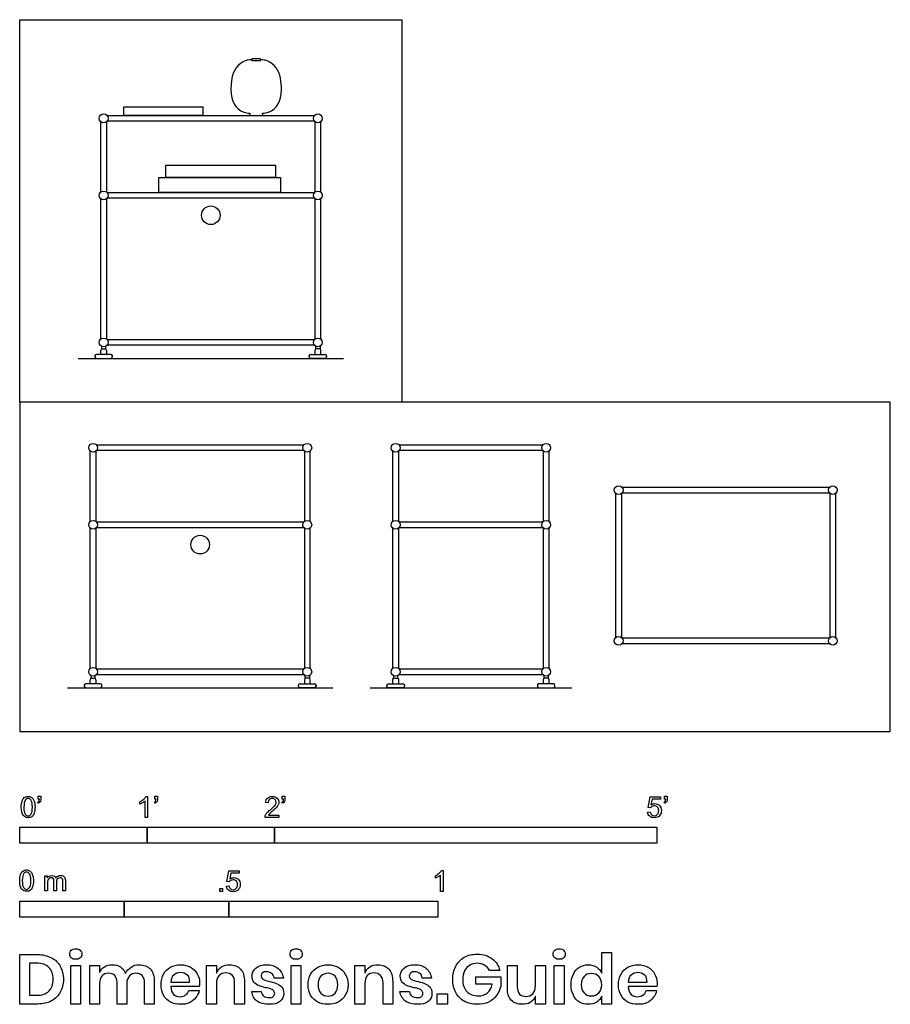
# Model space of a CAD drawing. Units: feet. Extents: x 0 to 6.83, y -2.14 to 5.58.
import ezdxf

# ---------------------------------------------------------------- set-up
doc = ezdxf.new("R2010")
doc.units = ezdxf.units.FT
doc.header["$MEASUREMENT"] = 0
for name, color, linetype, true_color in [('AG-DIAGRAM', 7, 'Continuous', 0xfecc66), ('AG-FURNITURE', 7, 'Continuous', 0x66ccff), ('AG-OBJECTS', 7, 'Continuous', 0x66ff66), ('N-SYMB', 7, 'Continuous', 0x800040), ('X-DIMENSIONS.GUIDE', 7, 'Continuous', 0x800080), ('X-VPRT', 6, 'Continuous', 0xff00ff)]:
    doc.layers.add(name, color=color, linetype=linetype, true_color=true_color)

msp = doc.modelspace()

# ---------------------------------------------------------------- linework, layer by layer
at = {"layer": 'AG-DIAGRAM'}
for p, q in [((0.4583, 2.9271), (2.5417, 2.9271)), ((0.375, 0.3438), (2.4583, 0.3438)), ((2.75, 0.3438), (4.3333, 0.3438))]:
    msp.add_line(p, q, dxfattribs=at)
at = {"layer": 'AG-FURNITURE'}
for p, q in [((0.685, 4.8323), (2.315, 4.8323)), ((2.315, 4.7865), (0.685, 4.7865)), ((0.685, 4.2281), (2.315, 4.2281)), ((2.315, 4.1823), (0.685, 4.1823)), ((0.685, 3.075), (2.315, 3.075)), ((2.315, 3.0292), (0.685, 3.0292)), ((0.6017, 2.249), (2.2317, 2.249)), ((2.9767, 2.249), (4.1067, 2.249)), ((2.2317, 2.2031), (0.6017, 2.2031)), ((2.9281, 1.6475), (2.9281, 2.2004)), ((2.974, 2.2004), (2.974, 1.6475)), ((4.1067, 2.2031), (2.9767, 2.2031)), ((4.1094, 2.2004), (4.1094, 1.6475)), ((4.1552, 1.6475), (4.1552, 2.2004)), ((4.6781, 0.7371), (4.6781, 1.8671)), ((4.724, 1.8671), (4.724, 0.7371)), ((4.7267, 1.9156), (6.3567, 1.9156)), ((6.3567, 1.8698), (4.7267, 1.8698)), ((6.3594, 1.8671), (6.3594, 0.7371)), ((6.4052, 0.7371), (6.4052, 1.8671)), ((0.6017, 1.6448), (2.2317, 1.6448)), ((2.9767, 1.6448), (4.1067, 1.6448)), ((2.2317, 1.599), (0.6017, 1.599)), ((2.9281, 0.4944), (2.9281, 1.5963)), ((2.974, 1.5963), (2.974, 0.4944)), ((4.1067, 1.599), (2.9767, 1.599)), ((4.1094, 1.5963), (4.1094, 0.4944)), ((4.1552, 0.4944), (4.1552, 1.5963)), ((4.7267, 0.7344), (6.3567, 0.7344)), ((6.3567, 0.6885), (4.7267, 0.6885)), ((0.6017, 0.4917), (2.2317, 0.4917)), ((2.9767, 0.4917), (4.1067, 0.4917)), ((2.2317, 0.4458), (0.6017, 0.4458)), ((2.9342, 0.4388), (2.9342, 0.4168)), ((2.9679, 0.4168), (2.9679, 0.4388)), ((4.1067, 0.4458), (2.9767, 0.4458)), ((4.1155, 0.4168), (4.1155, 0.4388)), ((4.1491, 0.4388), (4.1491, 0.4168))]:
    msp.add_line(p, q, dxfattribs=at)
for points in [[(0.6365, 4.2308), (0.6365, 4.7838)], [(0.6823, 4.7838), (0.6823, 4.2308)], [(2.3177, 4.7838), (2.3177, 4.2308)], [(2.3635, 4.2308), (2.3635, 4.7838)], [(0.6365, 3.0777), (0.6365, 4.1796)], [(0.6823, 4.1796), (0.6823, 3.0777)], [(2.3177, 4.1796), (2.3177, 3.0777)], [(2.3635, 3.0777), (2.3635, 4.1796)], [(0.6425, 3.0221), (0.6425, 3.0002)], [(0.6762, 3.0002), (0.6762, 3.0221)], [(2.3238, 3.0002), (2.3238, 3.0221)], [(2.3575, 3.0221), (2.3575, 3.0002)], [(0.5531, 1.6475), (0.5531, 2.2004)], [(0.599, 2.2004), (0.599, 1.6475)], [(2.2344, 2.2004), (2.2344, 1.6475)], [(2.2802, 1.6475), (2.2802, 2.2004)], [(0.5531, 0.4944), (0.5531, 1.5963)], [(0.599, 1.5963), (0.599, 0.4944)], [(2.2344, 1.5963), (2.2344, 0.4944)], [(2.2802, 0.4944), (2.2802, 1.5963)], [(0.5592, 0.4388), (0.5592, 0.4168)], [(0.5929, 0.4168), (0.5929, 0.4388)], [(2.2405, 0.4168), (2.2405, 0.4388)], [(2.2741, 0.4388), (2.2741, 0.4168)]]:
    msp.add_lwpolyline(points, dxfattribs=at)
for centre, radius in [((0.6594, 4.8094), 0.0344), ((2.3406, 4.8094), 0.0344), ((0.6594, 4.2052), 0.0344), ((2.3406, 4.2052), 0.0344), ((1.5, 4.0494), 0.0729), ((0.6594, 3.0521), 0.0344), ((2.3406, 3.0521), 0.0344), ((0.576, 2.226), 0.0344), ((2.2573, 2.226), 0.0344), ((2.951, 2.226), 0.0344), ((4.1323, 2.226), 0.0344), ((4.701, 1.8927), 0.0344), ((6.3823, 1.8927), 0.0344), ((0.576, 1.6219), 0.0344), ((2.2573, 1.6219), 0.0344), ((2.951, 1.6219), 0.0344), ((4.1323, 1.6219), 0.0344), ((1.4167, 1.466), 0.0729), ((4.701, 0.7115), 0.0344), ((6.3823, 0.7115), 0.0344), ((0.576, 0.4688), 0.0344), ((2.2573, 0.4688), 0.0344), ((2.951, 0.4688), 0.0344), ((4.1323, 0.4688), 0.0344)]:
    msp.add_circle(centre, radius, dxfattribs=at)
for centre, radius, start, end in [((0.6029, 2.946), 0.0123, 90, 180), ((0.6029, 2.9394), 0.0123, 180, 270), ((0.6486, 2.9896), 0.0122, 90, 180), ((0.6701, 2.9896), 0.0122, 0, 90), ((0.7158, 2.946), 0.0123, 0, 90), ((0.7158, 2.9394), 0.0123, 270, 0), ((2.2842, 2.946), 0.0123, 90, 180), ((2.2842, 2.9394), 0.0123, 180, 270), ((2.3299, 2.9896), 0.0122, 90, 180), ((2.3514, 2.9896), 0.0122, 0, 90), ((2.3971, 2.946), 0.0123, 0, 90), ((2.3971, 2.9394), 0.0123, 270, 0), ((0.5653, 0.4063), 0.0122, 90, 180), ((0.5868, 0.4063), 0.0122, 0, 90), ((2.2466, 0.4063), 0.0122, 90, 180), ((2.268, 0.4063), 0.0122, 0, 90), ((0.5196, 0.3627), 0.0123, 90, 180), ((0.5196, 0.3561), 0.0123, 180, 270), ((0.6325, 0.3627), 0.0123, 0, 90), ((0.6325, 0.3561), 0.0123, 270, 0), ((2.2009, 0.3627), 0.0123, 90, 180), ((2.2009, 0.3561), 0.0123, 180, 270), ((2.3137, 0.3627), 0.0123, 0, 90), ((2.3137, 0.3561), 0.0123, 270, 0)]:
    msp.add_arc(centre, radius, start, end, dxfattribs=at)
for points in [[(0.5906, 2.946), (0.5906, 2.9427), (0.5906, 2.9394)], [(0.7158, 2.9583), (0.6594, 2.9583), (0.6029, 2.9583)], [(0.6365, 2.9583), (0.6365, 2.974), (0.6365, 2.9896)], [(0.6486, 3.0018), (0.6594, 3.0018), (0.6701, 3.0018)], [(0.6823, 2.9896), (0.6823, 2.974), (0.6823, 2.9583)], [(0.7281, 2.9394), (0.7281, 2.9427), (0.7281, 2.946)], [(2.2719, 2.9394), (2.2719, 2.9427), (2.2719, 2.946)], [(2.2842, 2.9583), (2.3406, 2.9583), (2.3971, 2.9583)], [(2.3177, 2.9896), (2.3177, 2.974), (2.3177, 2.9583)], [(2.3514, 3.0018), (2.3406, 3.0018), (2.3299, 3.0018)], [(2.3635, 2.9583), (2.3635, 2.974), (2.3635, 2.9896)], [(2.4094, 2.946), (2.4094, 2.9427), (2.4094, 2.9394)], [(0.6029, 2.9271), (0.6594, 2.9271), (0.7158, 2.9271)], [(2.3971, 2.9271), (2.3406, 2.9271), (2.2842, 2.9271)], [(0.5531, 0.375), (0.5531, 0.3906), (0.5531, 0.4063)], [(0.5653, 0.4185), (0.576, 0.4185), (0.5868, 0.4185)], [(0.599, 0.4063), (0.599, 0.3906), (0.599, 0.375)], [(2.2344, 0.4063), (2.2344, 0.3906), (2.2344, 0.375)], [(2.268, 0.4185), (2.2573, 0.4185), (2.2466, 0.4185)], [(2.2802, 0.375), (2.2802, 0.3906), (2.2802, 0.4063)], [(0.5073, 0.3627), (0.5073, 0.3594), (0.5073, 0.3561)], [(0.6325, 0.375), (0.576, 0.375), (0.5196, 0.375)], [(0.5196, 0.3438), (0.576, 0.3438), (0.6325, 0.3438)], [(0.6448, 0.3561), (0.6448, 0.3594), (0.6448, 0.3627)], [(2.1885, 0.3561), (2.1885, 0.3594), (2.1885, 0.3627)], [(2.2009, 0.375), (2.2573, 0.375), (2.3137, 0.375)], [(2.3137, 0.3438), (2.2573, 0.3438), (2.2009, 0.3438)], [(2.326, 0.3627), (2.326, 0.3594), (2.326, 0.3561)]]:
    msp.add_open_spline(points, degree=2, dxfattribs=at)
for points, weights, knots in [([(2.9281, 0.375), (2.9281, 0.3906), (2.9281, 0.4063), (2.9281, 0.4185), (2.9403, 0.4185), (2.951, 0.4185), (2.9618, 0.4185), (2.974, 0.4185), (2.974, 0.4063), (2.974, 0.3906), (2.974, 0.375)], [1, 1, 1, 0.707106781187, 1, 1, 1, 0.707106781187, 1, 1, 1], [0, 0, 0, 0.0312756, 0.0312756, 0.0504231, 0.0504231, 0.0718771, 0.0718771, 0.0910246, 0.0910246, 0.1223002, 0.1223002, 0.1223002]), ([(4.1552, 0.375), (4.1552, 0.3906), (4.1552, 0.4063), (4.1552, 0.4185), (4.143, 0.4185), (4.1323, 0.4185), (4.1216, 0.4185), (4.1094, 0.4185), (4.1094, 0.4063), (4.1094, 0.3906), (4.1094, 0.375)], [1, 1, 1, 0.707106781187, 1, 1, 1, 0.707106781187, 1, 1, 1], [0, 0, 0, 0.0312756, 0.0312756, 0.0504231, 0.0504231, 0.0718771, 0.0718771, 0.0910246, 0.0910246, 0.1223002, 0.1223002, 0.1223002]), ([(2.8823, 0.3561), (2.8823, 0.3438), (2.8946, 0.3438), (2.951, 0.3438), (3.0075, 0.3438), (3.0198, 0.3438), (3.0198, 0.3627), (3.0198, 0.375), (3.0075, 0.375), (2.951, 0.375), (2.8946, 0.375), (2.8823, 0.375), (2.8823, 0.3561)], [1, 0.707106781187, 1, 1, 1, 0.707106781187, 1, 0.707106781187, 1, 1, 1, 0.707106781187, 1], [0, 0, 0, 0.0199909, 0.0199909, 0.0783282, 0.0783282, 0.1051676, 0.1051676, 0.1251585, 0.1251585, 0.1834958, 0.1834958, 0.2034866, 0.2034866, 0.2034866]), ([(4.201, 0.3561), (4.201, 0.3438), (4.1887, 0.3438), (4.1323, 0.3438), (4.0759, 0.3438), (4.0635, 0.3438), (4.0635, 0.3627), (4.0635, 0.375), (4.0759, 0.375), (4.1323, 0.375), (4.1887, 0.375), (4.201, 0.375), (4.201, 0.3561)], [1, 0.707106781187, 1, 1, 1, 0.707106781187, 1, 0.707106781187, 1, 1, 1, 0.707106781187, 1], [0, 0, 0, 0.0199909, 0.0199909, 0.0783282, 0.0783282, 0.1051676, 0.1051676, 0.1251585, 0.1251585, 0.1834958, 0.1834958, 0.2034866, 0.2034866, 0.2034866])]:
    msp.add_rational_spline(points, weights, degree=2, knots=knots, dxfattribs=at)
at = {"layer": 'AG-OBJECTS'}
for points in [[(1.8562, 5.2626), (1.8911, 5.2626), (1.8911, 5.2773), (1.8562, 5.2773), (1.8213, 5.2773), (1.8213, 5.2626)], [(0.8173, 4.8323), (0.8173, 4.8993), (1.4377, 4.8993), (1.4377, 4.8323)], [(1.1476, 4.3463), (1.1476, 4.4435), (2.0068, 4.4435), (2.0068, 4.3463)], [(1.0927, 4.2281), (1.0927, 4.3463), (2.048, 4.3463), (2.048, 4.2281)]]:
    msp.add_lwpolyline(points, close=True, dxfattribs=at)
for points in [[(1.8053, 4.8491), (1.8038, 4.8323)], [(1.8038, 4.8323), (1.9086, 4.8323)], [(1.9086, 4.8323), (1.9071, 4.8491)]]:
    msp.add_lwpolyline(points, dxfattribs=at)
for points, knots in [([(1.8213, 5.2692), (1.8088, 5.2692), (1.775, 5.2655), (1.7255, 5.2393), (1.6707, 5.1712), (1.6575, 5.0809), (1.6561, 4.9716), (1.7108, 4.866), (1.7778, 4.8527), (1.8053, 4.8491)], [-2.496461, -2.496461, -2.496461, -2.496461, -2.318518, -2.009262, -1.684319, -1.336491, -0.995307, -0.660368, -0.282971, -0.282971, -0.282971, -0.282971]), ([(1.9071, 4.8491), (1.9346, 4.8527), (2.0016, 4.866), (2.0563, 4.9716), (2.0549, 5.0809), (2.0417, 5.1712), (1.9869, 5.2393), (1.9374, 5.2655), (1.9036, 5.2692), (1.8911, 5.2692)], [-0.074083, -0.074083, -0.074083, -0.074083, 0.303314, 0.638253, 0.979437, 1.327265, 1.652208, 1.961464, 2.139407, 2.139407, 2.139407, 2.139407])]:
    msp.add_open_spline(points, degree=3, knots=knots, dxfattribs=at)
msp.add_open_spline([(1.8033, 4.8323), (1.8033, 4.8323), (1.8033, 4.8323), (1.8033, 4.8324)], degree=3, dxfattribs=at)
at = {"layer": 'N-SYMB'}
for points in [[(0.145, -0.5315), (0.145, -0.5077), (0.1667, -0.5077), (0.1667, -0.5265)], [(0.1549, -0.5315), (0.145, -0.5315)], [(0.9911, -0.5087), (1.004, -0.5087), (1.004, -0.6738)], [(1.0603, -0.5315), (1.0603, -0.5077), (1.082, -0.5077), (1.082, -0.5265)], [(1.0702, -0.5315), (1.0603, -0.5315)], [(2.0603, -0.5315), (2.0603, -0.5077), (2.082, -0.5077), (2.082, -0.5265)], [(2.0702, -0.5315), (2.0603, -0.5315)], [(4.9506, -0.5987), (4.9318, -0.5967), (4.9476, -0.5117), (5.0296, -0.5117), (5.0296, -0.5315), (4.9634, -0.5315), (4.9545, -0.5759)], [(5.0603, -0.5315), (5.0603, -0.5077), (5.082, -0.5077), (5.082, -0.5265)], [(5.0702, -0.5315), (5.0603, -0.5315)], [(0.1479, -0.5621), (0.143, -0.5542)], [(0.9437, -0.57), (0.9437, -0.5502)], [(1.004, -0.6738), (0.9842, -0.6738), (0.9842, -0.5453)], [(1.0632, -0.5621), (1.0583, -0.5542)], [(1.9496, -0.5591), (1.9288, -0.5572)], [(2.0632, -0.5621), (2.0583, -0.5542)], [(5.0632, -0.5621), (5.0583, -0.5542)], [(2.0336, -0.655), (2.0336, -0.6738), (1.9259, -0.6738)], [(1.9536, -0.655), (2.0336, -0.655)], [(4.9279, -0.6313), (4.9496, -0.6293)], [(0.1976, -1.2506), (0.1976, -1.132), (0.2154, -1.132), (0.2154, -1.1488)], [(1.6454, -1.1791), (1.6256, -1.1771), (1.6414, -1.0921), (1.7234, -1.0921), (1.7234, -1.1119), (1.6582, -1.1119), (1.6493, -1.1564)], [(3.2631, -1.1504), (3.2631, -1.1307)], [(3.3233, -1.2542), (3.3036, -1.2542), (3.3036, -1.1257)], [(3.3105, -1.0892), (3.3233, -1.0892), (3.3233, -1.2542)], [(0.2174, -1.1893), (0.2174, -1.2506), (0.1976, -1.2506)], [(0.2886, -1.1814), (0.2886, -1.2506), (0.2678, -1.2506), (0.2678, -1.1735)], [(0.3587, -1.1696), (0.3587, -1.2506), (0.339, -1.2506), (0.339, -1.1765)], [(1.6226, -1.2117), (1.6434, -1.2097)]]:
    msp.add_lwpolyline(points, dxfattribs=at)
for points in [[(0, -0.875), (0, -0.75), (1, -0.75), (1, -0.875)], [(1, -0.875), (1, -0.75), (2, -0.75), (2, -0.875)], [(2, -0.875), (2, -0.75), (5, -0.75), (5, -0.875)], [(1.5703, -1.2542), (1.5703, -1.2315), (1.593, -1.2315), (1.593, -1.2542)], [(0, -1.4554), (0, -1.3304), (0.8202, -1.3304), (0.8202, -1.4554)], [(0.8202, -1.4554), (0.8202, -1.3304), (1.6404, -1.3304), (1.6404, -1.4554)], [(1.6404, -1.4554), (1.6404, -1.3304), (3.2808, -1.3304), (3.2808, -1.4554)]]:
    msp.add_lwpolyline(points, close=True, dxfattribs=at)
for points in [[(0.0185, -0.5463), (0.0224, -0.5344), (0.0284, -0.5255), (0.0363, -0.5186)], [(0.0442, -0.5374), (0.0373, -0.5473), (0.0333, -0.5661), (0.0333, -0.5927)], [(0.0363, -0.5186), (0.0442, -0.5127), (0.0541, -0.5087), (0.0659, -0.5087)], [(0.0659, -0.5255), (0.057, -0.5255), (0.0491, -0.5295), (0.0442, -0.5374)], [(0.0659, -0.5087), (0.0748, -0.5087), (0.0827, -0.5107), (0.0896, -0.5147)], [(0.0896, -0.5394), (0.0837, -0.5305), (0.0758, -0.5255), (0.0659, -0.5255)], [(0.0896, -0.5147), (0.0966, -0.5176), (0.1015, -0.5236), (0.1064, -0.5295)], [(0.0995, -0.5927), (0.0995, -0.5661), (0.0956, -0.5483), (0.0896, -0.5394)], [(0.1064, -0.5295), (0.1104, -0.5364), (0.1134, -0.5443), (0.1163, -0.5542)], [(0.1519, -0.5463), (0.1539, -0.5423), (0.1549, -0.5374), (0.1549, -0.5315)], [(0.1667, -0.5265), (0.1667, -0.5364), (0.1657, -0.5443), (0.1628, -0.5483)], [(0.9437, -0.5502), (0.9545, -0.5453), (0.9644, -0.5384), (0.9733, -0.5315)], [(0.9733, -0.5315), (0.9812, -0.5236), (0.9872, -0.5166), (0.9911, -0.5087)], [(1.0672, -0.5463), (1.0692, -0.5423), (1.0702, -0.5374), (1.0702, -0.5315)], [(1.082, -0.5265), (1.082, -0.5364), (1.081, -0.5443), (1.0781, -0.5483)], [(1.9288, -0.5572), (1.9308, -0.5413), (1.9358, -0.5295), (1.9456, -0.5216)], [(1.9456, -0.5216), (1.9545, -0.5137), (1.9674, -0.5087), (1.9822, -0.5087)], [(1.9585, -0.5344), (1.9526, -0.5404), (1.9496, -0.5483), (1.9496, -0.5591)], [(1.9822, -0.5255), (1.9723, -0.5255), (1.9644, -0.5285), (1.9585, -0.5344)], [(1.9822, -0.5087), (1.998, -0.5087), (2.0109, -0.5137), (2.0198, -0.5226)], [(2.0049, -0.5344), (1.999, -0.5285), (1.9911, -0.5255), (1.9822, -0.5255)], [(2.0128, -0.5542), (2.0128, -0.5463), (2.0099, -0.5394), (2.0049, -0.5344)], [(2.0198, -0.5226), (2.0296, -0.5315), (2.0336, -0.5423), (2.0336, -0.5552)], [(2.0672, -0.5463), (2.0692, -0.5423), (2.0702, -0.5374), (2.0702, -0.5315)], [(2.082, -0.5265), (2.082, -0.5364), (2.081, -0.5443), (2.0781, -0.5483)], [(5.0672, -0.5463), (5.0692, -0.5423), (5.0702, -0.5374), (5.0702, -0.5315)], [(5.082, -0.5265), (5.082, -0.5364), (5.081, -0.5443), (5.0781, -0.5483)], [(0.0126, -0.5927), (0.0126, -0.574), (0.0145, -0.5581), (0.0185, -0.5463)], [(0.0294, -0.6599), (0.0185, -0.6461), (0.0126, -0.6244), (0.0126, -0.5927)], [(0.0333, -0.5927), (0.0333, -0.6204), (0.0363, -0.6382), (0.0432, -0.6471)], [(0.0896, -0.6471), (0.0956, -0.6382), (0.0995, -0.6204), (0.0995, -0.5927)], [(0.1203, -0.5927), (0.1203, -0.6125), (0.1183, -0.6283), (0.1143, -0.6402)], [(0.1163, -0.5542), (0.1183, -0.5641), (0.1203, -0.5769), (0.1203, -0.5927)], [(0.143, -0.5542), (0.147, -0.5522), (0.1499, -0.5502), (0.1519, -0.5463)], [(0.1628, -0.5483), (0.1598, -0.5542), (0.1549, -0.5591), (0.1479, -0.5621)], [(0.9644, -0.5591), (0.9565, -0.5641), (0.9496, -0.568), (0.9437, -0.57)], [(0.9842, -0.5453), (0.9792, -0.5502), (0.9723, -0.5552), (0.9644, -0.5591)], [(1.0583, -0.5542), (1.0623, -0.5522), (1.0652, -0.5502), (1.0672, -0.5463)], [(1.0781, -0.5483), (1.0751, -0.5542), (1.0702, -0.5591), (1.0632, -0.5621)], [(1.9407, -0.6382), (1.9476, -0.6313), (1.9555, -0.6234), (1.9674, -0.6135)], [(1.9674, -0.6135), (1.9852, -0.5987), (1.997, -0.5868), (2.004, -0.5789)], [(2.0168, -0.5947), (2.0099, -0.6016), (2, -0.6105), (1.9852, -0.6234)], [(2.004, -0.5789), (2.0099, -0.57), (2.0128, -0.5621), (2.0128, -0.5542)], [(2.0296, -0.574), (2.0267, -0.5809), (2.0227, -0.5868), (2.0168, -0.5947)], [(2.0336, -0.5552), (2.0336, -0.5611), (2.0326, -0.568), (2.0296, -0.574)], [(2.0583, -0.5542), (2.0623, -0.5522), (2.0652, -0.5502), (2.0672, -0.5463)], [(2.0781, -0.5483), (2.0751, -0.5542), (2.0702, -0.5591), (2.0632, -0.5621)], [(4.9624, -0.5878), (4.9575, -0.5908), (4.9536, -0.5947), (4.9506, -0.5987)], [(4.9545, -0.5759), (4.9644, -0.569), (4.9753, -0.5651), (4.9862, -0.5651)], [(4.9802, -0.5829), (4.9743, -0.5829), (4.9684, -0.5848), (4.9624, -0.5878)], [(5.0059, -0.5927), (4.999, -0.5868), (4.9911, -0.5829), (4.9802, -0.5829)], [(4.9862, -0.5651), (5, -0.5651), (5.0119, -0.57), (5.0217, -0.5799)], [(5.0158, -0.6204), (5.0158, -0.6085), (5.0119, -0.5997), (5.0059, -0.5927)], [(5.0217, -0.5799), (5.0316, -0.5898), (5.0366, -0.6026), (5.0366, -0.6184)], [(5.0583, -0.5542), (5.0623, -0.5522), (5.0652, -0.5502), (5.0672, -0.5463)], [(5.0781, -0.5483), (5.0751, -0.5542), (5.0702, -0.5591), (5.0632, -0.5621)], [(0.0659, -0.6757), (0.0501, -0.6757), (0.0383, -0.6718), (0.0294, -0.6599)], [(0.0432, -0.6471), (0.0491, -0.656), (0.057, -0.6609), (0.0659, -0.6609)], [(0.0659, -0.6609), (0.0758, -0.6609), (0.0837, -0.656), (0.0896, -0.6471)], [(0.0966, -0.6678), (0.0887, -0.6738), (0.0788, -0.6757), (0.0659, -0.6757)], [(0.1143, -0.6402), (0.1104, -0.652), (0.1045, -0.6609), (0.0966, -0.6678)], [(1.9259, -0.6738), (1.9249, -0.6698), (1.9259, -0.6649), (1.9279, -0.6599)], [(1.9279, -0.6599), (1.9308, -0.653), (1.9348, -0.6451), (1.9407, -0.6382)], [(1.9624, -0.6441), (1.9585, -0.6471), (1.9555, -0.651), (1.9536, -0.655)], [(1.9852, -0.6234), (1.9733, -0.6333), (1.9654, -0.6402), (1.9624, -0.6441)], [(4.9447, -0.6649), (4.9348, -0.656), (4.9298, -0.6451), (4.9279, -0.6313)], [(4.9812, -0.6757), (4.9654, -0.6757), (4.9536, -0.6728), (4.9447, -0.6649)], [(4.9496, -0.6293), (4.9506, -0.6402), (4.9545, -0.6471), (4.9605, -0.653)], [(4.9605, -0.653), (4.9654, -0.658), (4.9723, -0.6609), (4.9812, -0.6609)], [(4.9812, -0.6609), (4.9901, -0.6609), (4.999, -0.657), (5.0059, -0.6491)], [(5.0237, -0.657), (5.0138, -0.6708), (4.999, -0.6757), (4.9812, -0.6757)], [(5.0059, -0.6491), (5.0119, -0.6421), (5.0158, -0.6323), (5.0158, -0.6204)], [(5.0366, -0.6184), (5.0366, -0.6333), (5.0326, -0.6461), (5.0237, -0.657)], [(0, -1.1696), (0, -1.1508), (0.002, -1.135), (0.0059, -1.1231)], [(0.0059, -1.1231), (0.0099, -1.1113), (0.0158, -1.1024), (0.0237, -1.0955)], [(0.0316, -1.1142), (0.0247, -1.1241), (0.0208, -1.1429), (0.0208, -1.1696)], [(0.0237, -1.0955), (0.0316, -1.0895), (0.0415, -1.0856), (0.0534, -1.0856)], [(0.0534, -1.1024), (0.0445, -1.1024), (0.0366, -1.1063), (0.0316, -1.1142)], [(0.0534, -1.0856), (0.0623, -1.0856), (0.0702, -1.0876), (0.0771, -1.0915)], [(0.0771, -1.1162), (0.0712, -1.1073), (0.0632, -1.1024), (0.0534, -1.1024)], [(0.0771, -1.0915), (0.084, -1.0945), (0.0889, -1.1004), (0.0939, -1.1063)], [(0.087, -1.1696), (0.087, -1.1429), (0.083, -1.1251), (0.0771, -1.1162)], [(0.0939, -1.1063), (0.0978, -1.1133), (0.1008, -1.1212), (0.1038, -1.131)], [(0.1038, -1.131), (0.1057, -1.1409), (0.1077, -1.1538), (0.1077, -1.1696)], [(0.2154, -1.1488), (0.2194, -1.1429), (0.2243, -1.138), (0.2303, -1.135)], [(0.2312, -1.1518), (0.2263, -1.1548), (0.2233, -1.1587), (0.2204, -1.1646)], [(0.2303, -1.135), (0.2362, -1.131), (0.2431, -1.1291), (0.251, -1.1291)], [(0.2471, -1.1469), (0.2411, -1.1469), (0.2362, -1.1478), (0.2312, -1.1518)], [(0.2629, -1.1538), (0.2599, -1.1488), (0.254, -1.1469), (0.2471, -1.1469)], [(0.251, -1.1291), (0.2599, -1.1291), (0.2678, -1.131), (0.2727, -1.135)], [(0.2678, -1.1735), (0.2678, -1.1646), (0.2668, -1.1577), (0.2629, -1.1538)], [(0.2727, -1.135), (0.2787, -1.1389), (0.2826, -1.1439), (0.2846, -1.1498)], [(0.2846, -1.1498), (0.2945, -1.136), (0.3063, -1.1291), (0.3222, -1.1291)], [(0.2965, -1.1548), (0.2905, -1.1607), (0.2886, -1.1696), (0.2886, -1.1814)], [(0.3172, -1.1469), (0.3093, -1.1469), (0.3024, -1.1498), (0.2965, -1.1548)], [(0.3291, -1.1498), (0.3261, -1.1478), (0.3222, -1.1469), (0.3172, -1.1469)], [(0.3222, -1.1291), (0.334, -1.1291), (0.3429, -1.133), (0.3488, -1.1389)], [(0.337, -1.1587), (0.335, -1.1548), (0.333, -1.1518), (0.3291, -1.1498)], [(0.3488, -1.1389), (0.3558, -1.1459), (0.3587, -1.1557), (0.3587, -1.1696)], [(1.6493, -1.1564), (1.6592, -1.1495), (1.6691, -1.1455), (1.6799, -1.1455)], [(1.6799, -1.1455), (1.6948, -1.1455), (1.7066, -1.1504), (1.7165, -1.1603)], [(3.2631, -1.1307), (3.2739, -1.1257), (3.2838, -1.1188), (3.2927, -1.1119)], [(3.2838, -1.1396), (3.2759, -1.1445), (3.269, -1.1485), (3.2631, -1.1504)], [(3.3036, -1.1257), (3.2986, -1.1307), (3.2917, -1.1356), (3.2838, -1.1396)], [(3.2927, -1.1119), (3.3006, -1.104), (3.3065, -1.0971), (3.3105, -1.0892)], [(0.0168, -1.2368), (0.0059, -1.2229), (0, -1.2012), (0, -1.1696)], [(0.0208, -1.1696), (0.0208, -1.1973), (0.0237, -1.215), (0.0306, -1.2239)], [(0.0306, -1.2239), (0.0366, -1.2328), (0.0445, -1.2378), (0.0534, -1.2378)], [(0.0534, -1.2378), (0.0632, -1.2378), (0.0712, -1.2328), (0.0771, -1.2239)], [(0.0771, -1.2239), (0.083, -1.215), (0.087, -1.1973), (0.087, -1.1696)], [(0.1018, -1.217), (0.0978, -1.2289), (0.0919, -1.2378), (0.084, -1.2447)], [(0.1077, -1.1696), (0.1077, -1.1893), (0.1057, -1.2052), (0.1018, -1.217)], [(0.2204, -1.1646), (0.2184, -1.1706), (0.2174, -1.1785), (0.2174, -1.1893)], [(0.339, -1.1765), (0.339, -1.1676), (0.338, -1.1627), (0.337, -1.1587)], [(1.6384, -1.2453), (1.6295, -1.2364), (1.6236, -1.2255), (1.6226, -1.2117)], [(1.6434, -1.2097), (1.6454, -1.2206), (1.6483, -1.2275), (1.6543, -1.2335)], [(1.6572, -1.1682), (1.6523, -1.1712), (1.6483, -1.1751), (1.6454, -1.1791)], [(1.6543, -1.2335), (1.6602, -1.2384), (1.6671, -1.2414), (1.675, -1.2414)], [(1.675, -1.1633), (1.6681, -1.1633), (1.6622, -1.1653), (1.6572, -1.1682)], [(1.7007, -1.1732), (1.6938, -1.1672), (1.6849, -1.1633), (1.675, -1.1633)], [(1.675, -1.2414), (1.6849, -1.2414), (1.6928, -1.2374), (1.6997, -1.2295)], [(1.6997, -1.2295), (1.7066, -1.2226), (1.7096, -1.2127), (1.7096, -1.2008)], [(1.7096, -1.2008), (1.7096, -1.189), (1.7066, -1.1801), (1.7007, -1.1732)], [(1.7165, -1.1603), (1.7264, -1.1702), (1.7313, -1.1831), (1.7313, -1.1989)], [(1.7313, -1.1989), (1.7313, -1.2137), (1.7274, -1.2265), (1.7185, -1.2374)], [(0.0534, -1.2526), (0.0376, -1.2526), (0.0257, -1.2486), (0.0168, -1.2368)], [(0.084, -1.2447), (0.0761, -1.2506), (0.0662, -1.2526), (0.0534, -1.2526)], [(1.675, -1.2562), (1.6602, -1.2562), (1.6483, -1.2532), (1.6384, -1.2453)], [(1.7185, -1.2374), (1.7076, -1.2512), (1.6938, -1.2562), (1.675, -1.2562)]]:
    msp.add_open_spline(points, degree=3, dxfattribs=at)
at = {"layer": 'X-DIMENSIONS.GUIDE'}
for points in [[(0.1397, -2.1371), (0, -2.1371), (0, -1.7487), (0.1397, -1.7487)], [(4.5689, -1.8955), (4.5689, -1.7321), (4.6447, -1.7321), (4.6447, -2.1371), (4.5689, -2.1371), (4.5689, -2.0756)], [(0.1326, -1.8174), (0.0782, -1.8174), (0.0782, -2.0685), (0.1326, -2.0685)], [(0.6277, -1.9761), (0.6277, -2.1371), (0.5495, -2.1371), (0.5495, -1.834), (0.6277, -1.834), (0.6277, -1.8908)], [(1.5443, -1.9761), (1.5443, -2.1371), (1.4661, -2.1371), (1.4661, -1.834), (1.5443, -1.834), (1.5443, -1.8955)], [(2.7096, -1.9761), (2.7096, -2.1371), (2.6315, -2.1371), (2.6315, -1.834), (2.7096, -1.834), (2.7096, -1.8955)], [(3.8276, -2.0116), (3.8276, -1.834), (3.9057, -1.834), (3.9057, -2.0021)], [(4.126, -1.834), (4.126, -2.1371), (4.0478, -2.1371), (4.0478, -2.0756)], [(4.0478, -1.995), (4.0478, -1.834), (4.126, -1.834)], [(3.7091, -1.9808), (3.5789, -1.9808), (3.5789, -1.924), (3.7755, -1.924), (3.7755, -1.9998)], [(3.7684, -1.8742), (3.6878, -1.8742)], [(0.8408, -1.9761), (0.8408, -2.1371), (0.765, -2.1371), (0.765, -1.969)], [(1.0564, -1.9619), (1.0564, -2.1371), (0.9806, -2.1371), (0.9806, -1.969)], [(1.1866, -1.9666), (1.3335, -1.9666)], [(1.4093, -1.9998), (1.1866, -1.9998)], [(1.7646, -1.9619), (1.7646, -2.1371), (1.6864, -2.1371), (1.6864, -1.969)], [(2.0701, -1.9334), (1.9967, -1.9334)], [(2.9275, -1.9619), (2.9275, -2.1371), (2.8517, -2.1371), (2.8517, -1.969)], [(3.2331, -1.9334), (3.1596, -1.9334)], [(4.775, -1.9666), (4.9242, -1.9666)], [(5, -1.9998), (4.775, -1.9998)], [(1.3264, -2.0306), (1.4093, -2.0306)], [(1.8214, -2.04), (1.8948, -2.04)], [(2.9844, -2.04), (3.0602, -2.04)], [(4.9171, -2.0306), (4.9976, -2.0306)]]:
    msp.add_lwpolyline(points, dxfattribs=at)
for points in [[(0.4784, -1.834), (0.4784, -2.1371), (0.4003, -2.1371), (0.4003, -1.834)], [(2.2075, -1.834), (2.2075, -2.1371), (2.1317, -2.1371), (2.1317, -1.834)], [(4.2729, -1.834), (4.2729, -2.1371), (4.1947, -2.1371), (4.1947, -1.834)], [(3.3586, -2.0566), (3.3586, -2.1371), (3.2757, -2.1371), (3.2757, -2.0566)]]:
    msp.add_lwpolyline(points, close=True, dxfattribs=at)
for points in [[(0.1397, -1.7487), (0.1824, -1.7487), (0.2179, -1.7582), (0.2487, -1.7748)], [(0.2487, -1.7748), (0.2795, -1.789), (0.3032, -1.8126), (0.3174, -1.8411)], [(0.3932, -1.7463), (0.3932, -1.7345), (0.3955, -1.7226), (0.405, -1.7155)], [(0.405, -1.7748), (0.3955, -1.7676), (0.3932, -1.7582), (0.3932, -1.7463)], [(0.405, -1.7155), (0.4145, -1.7084), (0.4263, -1.7037), (0.4405, -1.7037)], [(0.4405, -1.7866), (0.4263, -1.7866), (0.4145, -1.7842), (0.405, -1.7748)], [(0.4405, -1.7037), (0.4548, -1.7037), (0.4666, -1.7084), (0.4737, -1.7155)], [(0.4737, -1.7748), (0.4666, -1.7842), (0.4548, -1.7866), (0.4405, -1.7866)], [(0.4737, -1.7155), (0.4832, -1.7226), (0.4879, -1.7345), (0.4879, -1.7463)], [(0.4879, -1.7463), (0.4879, -1.7582), (0.4832, -1.7676), (0.4737, -1.7748)], [(2.1222, -1.7463), (2.1222, -1.7345), (2.127, -1.7226), (2.1341, -1.7155)], [(2.1341, -1.7748), (2.127, -1.7676), (2.1222, -1.7582), (2.1222, -1.7463)], [(2.1341, -1.7155), (2.1435, -1.7084), (2.1554, -1.7037), (2.1696, -1.7037)], [(2.1696, -1.7866), (2.1554, -1.7866), (2.1435, -1.7842), (2.1341, -1.7748)], [(2.1696, -1.7037), (2.1838, -1.7037), (2.1956, -1.7084), (2.2051, -1.7155)], [(2.2051, -1.7748), (2.1956, -1.7842), (2.1838, -1.7866), (2.1696, -1.7866)], [(2.2051, -1.7155), (2.2122, -1.7226), (2.217, -1.7345), (2.217, -1.7463)], [(2.217, -1.7463), (2.217, -1.7582), (2.2122, -1.7676), (2.2051, -1.7748)], [(3.4225, -1.8411), (3.4391, -1.8103), (3.4604, -1.789), (3.4889, -1.77)], [(3.4889, -1.77), (3.5197, -1.7534), (3.5528, -1.7463), (3.5907, -1.7463)], [(3.5907, -1.7463), (3.6381, -1.7463), (3.676, -1.7582), (3.7091, -1.7819)], [(4.1876, -1.7463), (4.1876, -1.7345), (4.19, -1.7226), (4.1994, -1.7155)], [(4.1994, -1.7748), (4.19, -1.7676), (4.1876, -1.7582), (4.1876, -1.7463)], [(4.1994, -1.7155), (4.2089, -1.7084), (4.2207, -1.7037), (4.235, -1.7037)], [(4.235, -1.7866), (4.2207, -1.7866), (4.2089, -1.7842), (4.1994, -1.7748)], [(4.235, -1.7037), (4.2492, -1.7037), (4.261, -1.7084), (4.2681, -1.7155)], [(4.2681, -1.7748), (4.261, -1.7842), (4.2492, -1.7866), (4.235, -1.7866)], [(4.2681, -1.7155), (4.2776, -1.7226), (4.2823, -1.7345), (4.2823, -1.7463)], [(4.2823, -1.7463), (4.2823, -1.7582), (4.2776, -1.7676), (4.2681, -1.7748)], [(0.2297, -1.8505), (0.2061, -1.8292), (0.1753, -1.8174), (0.1326, -1.8174)], [(0.2629, -1.9429), (0.2629, -1.9027), (0.2534, -1.8719), (0.2297, -1.8505)], [(0.3174, -1.8411), (0.334, -1.8695), (0.3434, -1.905), (0.3434, -1.9429)], [(0.6277, -1.8908), (0.6348, -1.8719), (0.6466, -1.8553), (0.6656, -1.8458)], [(0.6656, -1.8458), (0.6821, -1.834), (0.7035, -1.8292), (0.7248, -1.8292)], [(0.7248, -1.8292), (0.7508, -1.8292), (0.7721, -1.834), (0.7911, -1.8458)], [(0.7911, -1.8458), (0.8077, -1.8577), (0.8219, -1.8742), (0.8314, -1.8979)], [(0.8314, -1.8979), (0.8408, -1.8766), (0.855, -1.86), (0.874, -1.8482)], [(0.874, -1.8482), (0.8929, -1.834), (0.9143, -1.8292), (0.9379, -1.8292)], [(0.9379, -1.8292), (0.9735, -1.8292), (1.0043, -1.8411), (1.0256, -1.8624)], [(1.1298, -1.9027), (1.1416, -1.879), (1.1606, -1.86), (1.1843, -1.8482)], [(1.1843, -1.8482), (1.2056, -1.8363), (1.2316, -1.8292), (1.2624, -1.8292)], [(1.2624, -1.8292), (1.2932, -1.8292), (1.3193, -1.8363), (1.3406, -1.8482)], [(1.3406, -1.8482), (1.3643, -1.86), (1.3809, -1.879), (1.3927, -1.9003)], [(1.5443, -1.8955), (1.5538, -1.8742), (1.5656, -1.8577), (1.5846, -1.8458)], [(1.5846, -1.8458), (1.6035, -1.834), (1.6248, -1.8292), (1.6485, -1.8292)], [(1.6485, -1.8292), (1.684, -1.8292), (1.7125, -1.8411), (1.7338, -1.8648)], [(1.8546, -1.8553), (1.8735, -1.8387), (1.9019, -1.8292), (1.9375, -1.8292)], [(1.9375, -1.8292), (1.9754, -1.8292), (2.0038, -1.8387), (2.0275, -1.8577)], [(2.2833, -1.9027), (2.2975, -1.879), (2.3164, -1.86), (2.3401, -1.8482)], [(2.3401, -1.8482), (2.3638, -1.8363), (2.3899, -1.8292), (2.4207, -1.8292)], [(2.4207, -1.8292), (2.4491, -1.8292), (2.4751, -1.8363), (2.4988, -1.8482)], [(2.4988, -1.8482), (2.5225, -1.86), (2.5414, -1.879), (2.5557, -1.9027)], [(2.7096, -1.8955), (2.7167, -1.8742), (2.7309, -1.8577), (2.7475, -1.8458)], [(2.7475, -1.8458), (2.7665, -1.834), (2.7878, -1.8292), (2.8115, -1.8292)], [(2.8115, -1.8292), (2.847, -1.8292), (2.8754, -1.8411), (2.8967, -1.8648)], [(3.0175, -1.8553), (3.0388, -1.8387), (3.0649, -1.8292), (3.1004, -1.8292)], [(3.1004, -1.8292), (3.1383, -1.8292), (3.1691, -1.8387), (3.1904, -1.8577)], [(3.3989, -1.9429), (3.3989, -1.905), (3.406, -1.8719), (3.4225, -1.8411)], [(3.5315, -1.834), (3.5149, -1.8434), (3.5007, -1.8577), (3.4912, -1.8766)], [(3.5907, -1.8174), (3.5694, -1.8174), (3.5481, -1.8221), (3.5315, -1.834)], [(3.6499, -1.834), (3.6333, -1.8221), (3.6144, -1.8174), (3.5907, -1.8174)], [(3.6878, -1.8742), (3.6784, -1.8577), (3.6665, -1.8434), (3.6499, -1.834)], [(3.7091, -1.7819), (3.7399, -1.8032), (3.7589, -1.8363), (3.7684, -1.8742)], [(4.3463, -1.9027), (4.3558, -1.879), (4.3723, -1.86), (4.3937, -1.8482)], [(4.3937, -1.8482), (4.415, -1.8363), (4.4363, -1.8292), (4.4623, -1.8292)], [(4.4623, -1.8292), (4.4884, -1.8292), (4.5097, -1.8363), (4.5287, -1.8482)], [(4.5287, -1.8482), (4.5476, -1.86), (4.5595, -1.8766), (4.5689, -1.8955)], [(4.7205, -1.9027), (4.7324, -1.879), (4.7513, -1.86), (4.7726, -1.8482)], [(4.7726, -1.8482), (4.7963, -1.8363), (4.8224, -1.8292), (4.8532, -1.8292)], [(4.8532, -1.8292), (4.8816, -1.8292), (4.91, -1.8363), (4.9313, -1.8482)], [(4.9313, -1.8482), (4.955, -1.86), (4.9716, -1.879), (4.9834, -1.9003)], [(0.6466, -1.9169), (0.6324, -1.9311), (0.6277, -1.95), (0.6277, -1.9761)], [(0.6987, -1.8955), (0.675, -1.8955), (0.6585, -1.9027), (0.6466, -1.9169)], [(0.7461, -1.9145), (0.7342, -1.9027), (0.7177, -1.8955), (0.6987, -1.8955)], [(0.765, -1.969), (0.765, -1.9453), (0.7579, -1.9287), (0.7461, -1.9145)], [(0.8622, -1.9169), (0.8479, -1.9311), (0.8408, -1.95), (0.8408, -1.9761)], [(0.9119, -1.8955), (0.8906, -1.8955), (0.874, -1.9027), (0.8622, -1.9169)], [(0.9616, -1.9145), (0.9498, -1.9027), (0.9332, -1.8955), (0.9119, -1.8955)], [(0.9806, -1.969), (0.9806, -1.9453), (0.9735, -1.9287), (0.9616, -1.9145)], [(1.0256, -1.8624), (1.0469, -1.8861), (1.0564, -1.9192), (1.0564, -1.9619)], [(1.1108, -1.9856), (1.1108, -1.9548), (1.1156, -1.9263), (1.1298, -1.9027)], [(1.2103, -1.9098), (1.1961, -1.9216), (1.1866, -1.9406), (1.1866, -1.9666)], [(1.2624, -1.8908), (1.2411, -1.8908), (1.2245, -1.8979), (1.2103, -1.9098)], [(1.3145, -1.9098), (1.3003, -1.8979), (1.2838, -1.8908), (1.2624, -1.8908)], [(1.3335, -1.9666), (1.3359, -1.9406), (1.3288, -1.9216), (1.3145, -1.9098)], [(1.3927, -1.9003), (1.4069, -1.9216), (1.4117, -1.9453), (1.4117, -1.9737)], [(1.5656, -1.9145), (1.5514, -1.9287), (1.5443, -1.95), (1.5443, -1.9761)], [(1.6177, -1.8932), (1.5964, -1.8932), (1.5775, -1.9003), (1.5656, -1.9145)], [(1.6698, -1.9145), (1.6556, -1.9003), (1.639, -1.8932), (1.6177, -1.8932)], [(1.6864, -1.969), (1.6864, -1.9453), (1.6817, -1.9263), (1.6698, -1.9145)], [(1.7338, -1.8648), (1.7551, -1.8861), (1.7646, -1.9192), (1.7646, -1.9619)], [(1.8238, -1.9192), (1.8238, -1.8932), (1.8333, -1.8719), (1.8546, -1.8553)], [(1.838, -1.9666), (1.8285, -1.9548), (1.8238, -1.9382), (1.8238, -1.9192)], [(1.9043, -1.8932), (1.8972, -1.9003), (1.8948, -1.9074), (1.8948, -1.9192)], [(1.8948, -1.9192), (1.8948, -1.9263), (1.8972, -1.9334), (1.9043, -1.9382)], [(1.9351, -1.8837), (1.9233, -1.8837), (1.9138, -1.8861), (1.9043, -1.8932)], [(1.9754, -1.8979), (1.9659, -1.8884), (1.9517, -1.8837), (1.9351, -1.8837)], [(1.9967, -1.9334), (1.9943, -1.9169), (1.9872, -1.905), (1.9754, -1.8979)], [(2.0275, -1.8577), (2.0488, -1.8766), (2.063, -1.9003), (2.0701, -1.9334)], [(2.2643, -1.9856), (2.2643, -1.9548), (2.2691, -1.9263), (2.2833, -1.9027)], [(2.3638, -1.9192), (2.3496, -1.9358), (2.3425, -1.9571), (2.3425, -1.9856)], [(2.4207, -1.8955), (2.397, -1.8955), (2.3804, -1.905), (2.3638, -1.9192)], [(2.4751, -1.9192), (2.4586, -1.905), (2.442, -1.8955), (2.4207, -1.8955)], [(2.4964, -1.9856), (2.4964, -1.9571), (2.4893, -1.9358), (2.4751, -1.9192)], [(2.5557, -1.9027), (2.5699, -1.9263), (2.577, -1.9548), (2.577, -1.9856)], [(2.7286, -1.9145), (2.7144, -1.9287), (2.7096, -1.95), (2.7096, -1.9761)], [(2.7807, -1.8932), (2.7594, -1.8932), (2.7404, -1.9003), (2.7286, -1.9145)], [(2.8328, -1.9145), (2.8209, -1.9003), (2.802, -1.8932), (2.7807, -1.8932)], [(2.8517, -1.969), (2.8517, -1.9453), (2.8446, -1.9263), (2.8328, -1.9145)], [(2.8967, -1.8648), (2.918, -1.8861), (2.9275, -1.9192), (2.9275, -1.9619)], [(2.9867, -1.9192), (2.9867, -1.8932), (2.9986, -1.8719), (3.0175, -1.8553)], [(3.0033, -1.9666), (2.9938, -1.9548), (2.9867, -1.9382), (2.9867, -1.9192)], [(3.0696, -1.8932), (3.0625, -1.9003), (3.0578, -1.9074), (3.0578, -1.9192)], [(3.0578, -1.9192), (3.0578, -1.9263), (3.0602, -1.9334), (3.0673, -1.9382)], [(3.1004, -1.8837), (3.0862, -1.8837), (3.0767, -1.8861), (3.0696, -1.8932)], [(3.1407, -1.8979), (3.1288, -1.8884), (3.117, -1.8837), (3.1004, -1.8837)], [(3.1596, -1.9334), (3.1573, -1.9169), (3.1502, -1.905), (3.1407, -1.8979)], [(3.1904, -1.8577), (3.2141, -1.8766), (3.226, -1.9003), (3.2331, -1.9334)], [(3.4912, -1.8766), (3.4818, -1.8955), (3.477, -1.9192), (3.477, -1.9429)], [(4.3273, -1.9856), (4.3273, -1.9548), (4.3344, -1.9263), (4.3463, -1.9027)], [(4.4292, -1.9216), (4.415, -1.9358), (4.4079, -1.9595), (4.4079, -1.9856)], [(4.486, -1.8979), (4.4623, -1.8979), (4.4434, -1.905), (4.4292, -1.9216)], [(4.5452, -1.9216), (4.531, -1.905), (4.5097, -1.8979), (4.486, -1.8979)], [(4.5689, -1.9856), (4.5689, -1.9595), (4.5595, -1.9382), (4.5452, -1.9216)], [(4.6992, -1.9856), (4.6992, -1.9548), (4.7063, -1.9263), (4.7205, -1.9027)], [(4.7987, -1.9098), (4.7845, -1.9216), (4.7774, -1.9406), (4.775, -1.9666)], [(4.8532, -1.8908), (4.8318, -1.8908), (4.8129, -1.8979), (4.7987, -1.9098)], [(4.9053, -1.9098), (4.891, -1.8979), (4.8721, -1.8908), (4.8532, -1.8908)], [(4.9242, -1.9666), (4.9242, -1.9406), (4.9195, -1.9216), (4.9053, -1.9098)], [(4.9834, -1.9003), (4.9953, -1.9216), (5.0024, -1.9453), (5.0024, -1.9737)], [(0.2297, -2.0353), (0.2534, -2.014), (0.2629, -1.9832), (0.2629, -1.9429)], [(0.3434, -1.9429), (0.3434, -1.9808), (0.334, -2.0163), (0.3174, -2.0448)], [(1.1298, -2.0685), (1.1156, -2.0448), (1.1108, -2.0187), (1.1108, -1.9856)], [(1.1866, -1.9998), (1.1866, -2.0282), (1.1937, -2.0471), (1.208, -2.0613)], [(1.4117, -1.9737), (1.4117, -1.9808), (1.4117, -1.9903), (1.4093, -1.9998)], [(1.8759, -1.9927), (1.8617, -1.9879), (1.8498, -1.9784), (1.838, -1.9666)], [(1.9304, -2.0092), (1.909, -2.0021), (1.8901, -1.9974), (1.8759, -1.9927)], [(1.9043, -1.9382), (1.909, -1.9453), (1.9162, -1.9477), (1.9256, -1.95)], [(1.9256, -1.95), (1.9351, -1.9548), (1.9469, -1.9571), (1.9635, -1.9619)], [(1.9635, -1.9619), (1.9872, -1.9666), (2.0062, -1.9713), (2.0204, -1.9784)], [(2.0204, -1.9784), (2.0346, -1.9832), (2.0464, -1.9927), (2.0583, -2.0045)], [(2.0583, -2.0045), (2.0677, -2.0163), (2.0725, -2.0329), (2.0725, -2.0542)], [(2.2833, -2.0685), (2.2691, -2.0448), (2.2643, -2.0187), (2.2643, -1.9856)], [(2.3425, -1.9856), (2.3425, -2.014), (2.3496, -2.0377), (2.3638, -2.0519)], [(2.4751, -2.0519), (2.4893, -2.0377), (2.4964, -2.014), (2.4964, -1.9856)], [(2.577, -1.9856), (2.577, -2.0187), (2.5699, -2.0448), (2.5557, -2.0685)], [(3.0388, -1.9927), (3.0246, -1.9879), (3.0128, -1.9784), (3.0033, -1.9666)], [(3.0933, -2.0092), (3.072, -2.0021), (3.0531, -1.9974), (3.0388, -1.9927)], [(3.0673, -1.9382), (3.072, -1.9453), (3.0791, -1.9477), (3.0886, -1.95)], [(3.0886, -1.95), (3.0981, -1.9548), (3.1099, -1.9571), (3.1265, -1.9619)], [(3.1265, -1.9619), (3.1502, -1.9666), (3.1691, -1.9713), (3.1833, -1.9784)], [(3.1833, -1.9784), (3.1975, -1.9832), (3.2094, -1.9927), (3.2212, -2.0045)], [(3.2212, -2.0045), (3.2307, -2.0163), (3.2354, -2.0329), (3.2354, -2.0542)], [(3.4225, -2.0471), (3.406, -2.0163), (3.3989, -1.9832), (3.3989, -1.9429)], [(3.477, -1.9429), (3.477, -1.9856), (3.4889, -2.0163), (3.5102, -2.04)], [(3.6712, -2.0495), (3.6902, -2.0329), (3.7044, -2.0092), (3.7091, -1.9808)], [(3.7755, -1.9998), (3.7684, -2.0258), (3.7589, -2.0495), (3.7423, -2.0708)], [(3.9057, -2.0021), (3.9057, -2.0258), (3.9105, -2.0448), (3.9223, -2.059)], [(4.0265, -2.0566), (4.0407, -2.0424), (4.0478, -2.0211), (4.0478, -1.995)], [(4.3463, -2.0685), (4.3344, -2.0448), (4.3273, -2.0187), (4.3273, -1.9856)], [(4.4079, -1.9856), (4.4079, -2.014), (4.415, -2.0353), (4.4292, -2.0495)], [(4.5452, -2.0495), (4.5595, -2.0329), (4.5689, -2.0116), (4.5689, -1.9856)], [(4.7205, -2.0685), (4.7063, -2.0448), (4.6992, -2.0187), (4.6992, -1.9856)], [(4.775, -1.9998), (4.7774, -2.0282), (4.7845, -2.0471), (4.7987, -2.0613)], [(5.0024, -1.9737), (5.0024, -1.9808), (5.0024, -1.9903), (5, -1.9998)], [(0.1326, -2.0685), (0.1753, -2.0685), (0.2061, -2.059), (0.2297, -2.0353)], [(0.3174, -2.0448), (0.3032, -2.0756), (0.2795, -2.0969), (0.2487, -2.1135)], [(1.1843, -2.1229), (1.1606, -2.1111), (1.1416, -2.0921), (1.1298, -2.0685)], [(1.208, -2.0613), (1.2222, -2.0732), (1.2387, -2.0803), (1.2577, -2.0803)], [(1.2577, -2.0803), (1.2766, -2.0803), (1.2909, -2.0756), (1.3027, -2.0661)], [(1.3027, -2.0661), (1.3145, -2.059), (1.324, -2.0471), (1.3264, -2.0306)], [(1.4093, -2.0306), (1.4045, -2.0519), (1.3951, -2.0708), (1.3832, -2.0874)], [(1.864, -2.1158), (1.8404, -2.0969), (1.8261, -2.0732), (1.8214, -2.04)], [(1.8948, -2.04), (1.8972, -2.0542), (1.9043, -2.0661), (1.9162, -2.0756)], [(1.9162, -2.0756), (1.9256, -2.0827), (1.9422, -2.0874), (1.9588, -2.0874)], [(1.9683, -2.0187), (1.9612, -2.0163), (1.9469, -2.0116), (1.9304, -2.0092)], [(1.9588, -2.0874), (1.973, -2.0874), (1.9825, -2.085), (1.9896, -2.0779)], [(1.9919, -2.0306), (1.9848, -2.0258), (1.9777, -2.0211), (1.9683, -2.0187)], [(1.9896, -2.0779), (1.9967, -2.0708), (2.0014, -2.0637), (2.0014, -2.0519)], [(2.0014, -2.0519), (2.0014, -2.0448), (1.9967, -2.0377), (1.9919, -2.0306)], [(2.0725, -2.0542), (2.0725, -2.0803), (2.063, -2.1016), (2.0417, -2.1182)], [(2.3401, -2.1229), (2.3164, -2.1111), (2.2975, -2.0921), (2.2833, -2.0685)], [(2.3638, -2.0519), (2.3804, -2.0685), (2.397, -2.0756), (2.4207, -2.0756)], [(2.4207, -2.0756), (2.442, -2.0756), (2.4586, -2.0685), (2.4751, -2.0519)], [(2.5557, -2.0685), (2.5414, -2.0921), (2.5225, -2.1111), (2.4988, -2.1229)], [(3.0294, -2.1158), (3.0057, -2.0969), (2.9891, -2.0732), (2.9844, -2.04)], [(3.0602, -2.04), (3.0602, -2.0542), (3.0673, -2.0661), (3.0791, -2.0756)], [(3.0791, -2.0756), (3.091, -2.0827), (3.1052, -2.0874), (3.1241, -2.0874)], [(3.1336, -2.0187), (3.1241, -2.0163), (3.1099, -2.0116), (3.0933, -2.0092)], [(3.1241, -2.0874), (3.136, -2.0874), (3.1478, -2.085), (3.1549, -2.0779)], [(3.1549, -2.0306), (3.1502, -2.0258), (3.1407, -2.0211), (3.1336, -2.0187)], [(3.1644, -2.0519), (3.1644, -2.0448), (3.162, -2.0377), (3.1549, -2.0306)], [(3.1549, -2.0779), (3.162, -2.0708), (3.1644, -2.0637), (3.1644, -2.0519)], [(3.2354, -2.0542), (3.2354, -2.0803), (3.226, -2.1016), (3.207, -2.1182)], [(3.4889, -2.1158), (3.4604, -2.0992), (3.4391, -2.0756), (3.4225, -2.0471)], [(3.5102, -2.04), (3.5315, -2.0613), (3.5623, -2.0732), (3.6002, -2.0732)], [(3.6002, -2.0732), (3.6262, -2.0732), (3.6499, -2.0661), (3.6712, -2.0495)], [(3.7423, -2.0708), (3.7257, -2.0921), (3.7068, -2.1087), (3.6807, -2.1229)], [(3.8584, -2.1063), (3.837, -2.085), (3.8276, -2.0519), (3.8276, -2.0116)], [(3.9223, -2.059), (3.9365, -2.0708), (3.9531, -2.0779), (3.9744, -2.0779)], [(3.9744, -2.0779), (3.9957, -2.0779), (4.0147, -2.0708), (4.0265, -2.0566)], [(4.0478, -2.0756), (4.0384, -2.0969), (4.0265, -2.1135), (4.0076, -2.1253)], [(4.3937, -2.1229), (4.3723, -2.1111), (4.3558, -2.0921), (4.3463, -2.0685)], [(4.4292, -2.0495), (4.4434, -2.0661), (4.4623, -2.0732), (4.486, -2.0732)], [(4.486, -2.0732), (4.5097, -2.0732), (4.531, -2.0661), (4.5452, -2.0495)], [(4.5689, -2.0756), (4.5595, -2.0945), (4.5476, -2.1111), (4.5287, -2.1229)], [(4.7726, -2.1229), (4.7513, -2.1111), (4.7324, -2.0921), (4.7205, -2.0685)], [(4.7987, -2.0613), (4.8105, -2.0732), (4.8295, -2.0803), (4.8484, -2.0803)], [(4.8484, -2.0803), (4.8674, -2.0803), (4.8816, -2.0756), (4.8934, -2.0661)], [(4.8934, -2.0661), (4.9053, -2.059), (4.9124, -2.0471), (4.9171, -2.0306)], [(4.9976, -2.0306), (4.9953, -2.0519), (4.9858, -2.0708), (4.9716, -2.0874)], [(0.2487, -2.1135), (0.2179, -2.13), (0.1824, -2.1371), (0.1397, -2.1371)], [(1.2624, -2.1395), (1.2316, -2.1395), (1.2056, -2.1348), (1.1843, -2.1229)], [(1.3311, -2.1277), (1.3098, -2.1371), (1.2885, -2.1395), (1.2624, -2.1395)], [(1.3832, -2.0874), (1.369, -2.104), (1.3524, -2.1182), (1.3311, -2.1277)], [(1.9588, -2.1395), (1.9209, -2.1395), (1.8877, -2.1324), (1.864, -2.1158)], [(2.0417, -2.1182), (2.0227, -2.1348), (1.9943, -2.1395), (1.9588, -2.1395)], [(2.4207, -2.1395), (2.3899, -2.1395), (2.3638, -2.1348), (2.3401, -2.1229)], [(2.4988, -2.1229), (2.4751, -2.1348), (2.4491, -2.1395), (2.4207, -2.1395)], [(3.1241, -2.1395), (3.0838, -2.1395), (3.0531, -2.1324), (3.0294, -2.1158)], [(3.207, -2.1182), (3.1857, -2.1348), (3.1573, -2.1395), (3.1241, -2.1395)], [(3.5907, -2.1395), (3.5528, -2.1395), (3.5197, -2.1324), (3.4889, -2.1158)], [(3.6807, -2.1229), (3.6547, -2.1348), (3.6239, -2.1395), (3.5907, -2.1395)], [(3.9436, -2.1395), (3.9081, -2.1395), (3.8797, -2.13), (3.8584, -2.1063)], [(4.0076, -2.1253), (3.9886, -2.1371), (3.9673, -2.1395), (3.9436, -2.1395)], [(4.4623, -2.1395), (4.4363, -2.1395), (4.415, -2.1348), (4.3937, -2.1229)], [(4.5287, -2.1229), (4.5097, -2.1371), (4.4884, -2.1395), (4.4623, -2.1395)], [(4.8532, -2.1395), (4.8224, -2.1395), (4.7963, -2.1348), (4.7726, -2.1229)], [(4.9218, -2.1277), (4.9005, -2.1371), (4.8768, -2.1395), (4.8532, -2.1395)], [(4.9716, -2.0874), (4.9597, -2.104), (4.9432, -2.1182), (4.9218, -2.1277)]]:
    msp.add_open_spline(points, degree=3, dxfattribs=at)
at = {"layer": 'X-VPRT'}
for points in [[(0, 2.5833), (0, 5.5833), (3, 5.5833), (3, 2.5833)], [(0, 2.5833), (0, 0), (6.8333, 0), (6.8333, 2.5833)]]:
    msp.add_lwpolyline(points, close=True, dxfattribs=at)

doc.saveas('drawing.dxf')
